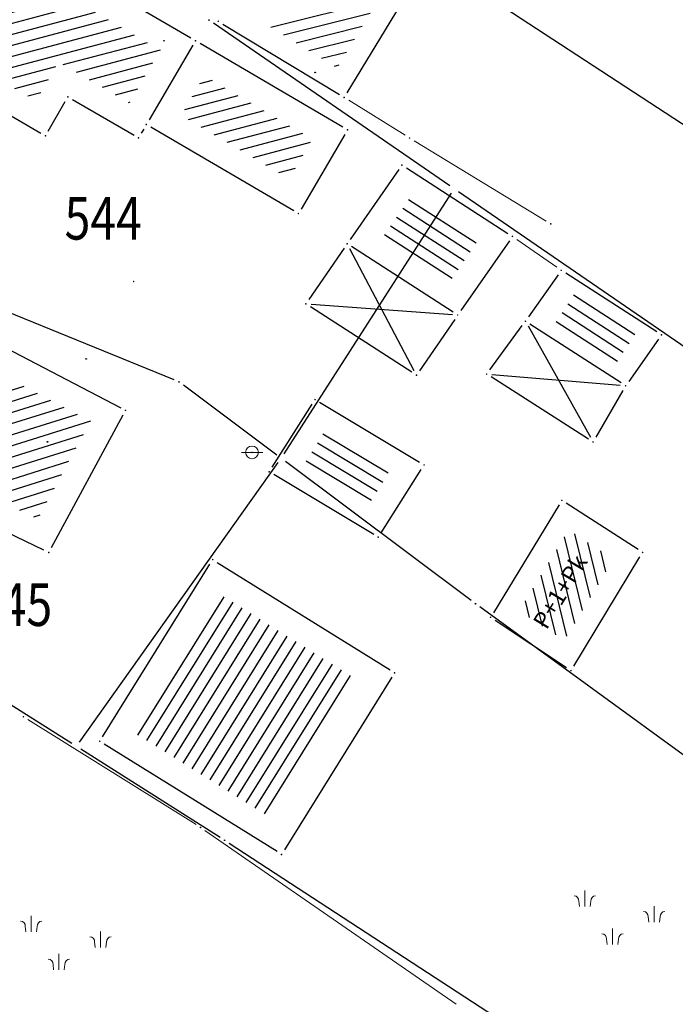
# Model space of a CAD drawing. Units: inches. Extents: x 7526843 to 7542956, y 4818805 to 4865786.
# Drawn here: x 7528209 to 7528240, y 4823266 to 4823313 of the extents above; entities that cross this region are included whole.
import ezdxf
from ezdxf.enums import TextEntityAlignment as Align

# ---------------------------------------------------------------- set-up
doc = ezdxf.new("R2010")
doc.units = ezdxf.units.IN
doc.header["$LTSCALE"] = 0.5
doc.header["$MEASUREMENT"] = 0
doc.header["$PDMODE"] = 33
doc.header["$PDSIZE"] = 0.03
for name, color, linetype, lineweight in [('DETALJ LINIJE', 7, 'Continuous', 9), ('DETALJNE TACKE', 7, 'Continuous', 9), ('TEKST', 7, 'Continuous', 9), ('TOPOGRAFSKI ZNACI', 7, 'Continuous', 9), ('ZOSA', 7, 'Continuous', 9)]:
    doc.layers.add(name, color=color, linetype=linetype, lineweight=lineweight)
for name, color, linetype in [('GRALIN-3', 74, 'Continuous'), ('Objekti Granice', 7, 'Continuous'), ('Objekti Srafure', 7, 'Continuous'), ('OPOV-3', 6, 'Continuous'), ('TAC-14', 7, 'Continuous'), ('TAC-3', 7, 'Continuous')]:
    doc.layers.add(name, color=color, linetype=linetype)
doc.styles.add('MAPSOFT18', font='MAPC104.SHX')
doc.styles.add('style1', font='txt')

# ---------------------------------------------------------------- blocks, each defined once
blk = doc.blocks.new('T1')
at = {"linetype": 'Continuous'}
blk.add_point((0, 0), dxfattribs=at)
blk.add_attdef('OZN-TAC', (0, 0), '', height=5.000000237487256)
blk = doc.blocks.new('T362')
at = {"layer": 'TOPOGRAFSKI ZNACI', "color": 0, "linetype": 'Continuous'}
blk.add_line((-1, 0), (1, 0), dxfattribs=at)
blk.add_circle((0, 0), 0.6, dxfattribs=at)
blk = doc.blocks.new('TZ438')
at = {"color": 0}
for p, q in [((-2.605653064189994, 3.071429617210978), (-2.605653064189994, 4.571429617210979)), ((3.916849855999522, 1.606481506316755), (3.916849855999522, 3.106481506316755)), ((0, -0.5), (0, 1))]:
    blk.add_line(p, q, dxfattribs=at)
for points in [[(-3.105653064189994, 3.071429617210978), (-3.164830260063765, 3.577305669962377, 0.4142135623730945), (-3.605653064189995, 4.071429617210979)], [(-2.105653064189994, 3.071429617210978), (-2.046475868316222, 3.577305669962377, -0.4142135623730945), (-1.605653064189994, 4.071429617210979)], [(3.416849855999522, 1.606481506316755), (3.357672660125753, 2.112357559068153, 0.4142135623730945), (2.916849855999522, 2.606481506316755)], [(4.416849855999522, 1.606481506316755), (4.476027051873294, 2.112357559068153, -0.4142135623730945), (4.916849855999522, 2.606481506316755)], [(-0.5, -0.5), (-0.5591771958737706, 0.0058760527513986, 0.4142135623730945), (-1, 0.5)], [(0.5, -0.5), (0.5591771958737723, 0.0058760527513986, -0.4142135623730945), (1, 0.5)]]:
    blk.add_lwpolyline(points, format="xyb", dxfattribs=at)

msp = doc.modelspace()

# ---------------------------------------------------------------- hatches: boundary and pattern name
at = {"layer": 'Objekti Srafure'}
h = msp.add_hatch(dxfattribs=at)
h.set_pattern_fill('_USER', color=256, scale=0.5, angle=45, style=0, pattern_type=0)
h.set_pattern_definition([(194.8030221706821, (7528215.746680043, 4823311.287914355), (0.1277483772241627, -0.4834049566529009), [])])
h.paths.add_polyline_path([(7528215.746680043, 4823311.287914355), (7528214.28537591, 4823308.791178113), (7528210.952164426, 4823310.726384521), (7528209.895801806, 4823308.894994927), (7528205.729359463, 4823311.313961131), (7528208.235586595, 4823315.658944759)])
h.paths.add_polyline_path([(7528222.896224019, 4823307.101051515), (7528221.799326568, 4823305.232720129), (7528216.720775981, 4823308.209948485), (7528217.817673432, 4823310.078279869)])
h = msp.add_hatch(dxfattribs=at)
h.set_pattern_fill('_USER', color=256, scale=0.5, angle=45, style=0, pattern_type=0)
h.set_pattern_definition([(197.4106296432048, (7528212.463157591, 4823293.842806874), (0.1496089099714038, -0.4770924166837788), [])])
h.paths.add_polyline_path([(7528212.463157591, 4823293.842806874), (7528209.977637053, 4823289.239633861), (7528207.141868087, 4823290.606572959), (7528208.084937642, 4823292.540886854), (7528203.174049701, 4823295.107077057), (7528204.568872653, 4823297.967974644)])
h = msp.add_hatch(dxfattribs=at)
h.set_pattern_fill('_USER', color=256, scale=0.5, angle=45, style=0, pattern_type=0)
h.set_pattern_definition([(283.7656043719796, (7528237.060116492, 4823287.350094581), (0.4856386502957958, 0.1189752131281039), [])])
h.paths.add_polyline_path([(7528234.735076789, 4823283.516193799), (7528232.625185581, 4823284.916460311), (7528234.938009593, 4823288.716099758), (7528237.060116492, 4823287.350094581)])
h.paths.add_polyline_path([(7528233.973748996, 4823283.707612531), (7528236.503971616, 4823287.896342772), (7528235.454609603, 4823288.530214936), (7528232.924386983, 4823284.341484694)], flags=25)
h = msp.add_hatch(dxfattribs=at)
h.set_pattern_fill('_USER', color=256, scale=0.5, style=0, pattern_type=0)
h.set_pattern_definition([(58.10738342207004, (7528221.053146978, 4823275.115842447), (-0.424519888899586, 0.2641644637885331), [])])
h.paths.add_polyline_path([(7528218.58684203, 4823285.672497717), (7528225.100146563, 4823281.619487143), (7528221.053146978, 4823275.115842447), (7528214.539842446, 4823279.16885302)])

# ---------------------------------------------------------------- linework, layer by layer
at = {"layer": 'DETALJ LINIJE'}
for p, q in [((7528227.246613433, 4823307.278878526), (7528224.595386568, 4823308.925121474)), ((7528227.67261984, 4823307.017128664), (7528233.88238016, 4823303.241871335)), ((7528234.388648213, 4823301.067585566), (7528232.499351786, 4823302.379414434)), ((7528209.5070739, 4823279.804619256), (7528217.414926101, 4823274.868380742)), ((7528217.832692822, 4823274.593906849), (7528229.650971665, 4823266.429808322))]:
    msp.add_line(p, q, dxfattribs=at)
at = {"layer": 'DETALJNE TACKE'}
for p in [(7528218.463, 4823312.634), (7528217.39, 4823311.719999999), (7528211.390362621, 4823309.084389596), (7528224.382999999, 4823309.057), (7528215.078, 4823307.781999999), (7528210.334, 4823307.253), (7528224.538999999, 4823307.529), (7528214.717, 4823307.153), (7528227.459, 4823307.147), (7528227.097, 4823305.873000002), (7528222.227000001, 4823303.591), (7528234.096, 4823303.111999999), (7528224.524000001, 4823302.176000001), (7528232.294, 4823302.522), (7528234.594, 4823300.924999999), (7528214.482999999, 4823300.4), (7528222.586, 4823299.348999999), (7528229.721, 4823298.825000001), (7528232.907999999, 4823298.529), (7528239.304999999, 4823297.895), (7528227.783, 4823295.997999999), (7528231.084, 4823296.05), (7528237.619, 4823295.499), (7528223.012, 4823294.848999999), (7528214.097, 4823294.343), (7528236.09, 4823292.858), (7528220.049999999, 4823292.364), (7528228.140000002, 4823291.773), (7528220.856999999, 4823291.456), (7528234.617000001, 4823290.111999999), (7528225.985, 4823288.38), (7528210.489000001, 4823287.661000001), (7528238.42, 4823287.664), (7528218.201989013, 4823287.325340163), (7528231.271000001, 4823284.615), (7528226.752989009, 4823282.004340165), (7528235.050000002, 4823282.106999999), (7528209.295, 4823279.937), (7528212.887000001, 4823278.784), (7528217.627, 4823274.736), (7528221.437999999, 4823273.463)]:
    msp.add_point(p, dxfattribs=at)
at = {"layer": 'GRALIN-3', "linetype": 'Continuous'}
for p, q in [((7528261.820657742, 4823293.746659501, 0.5980100783255775), (7528220.159342257, 4823320.943340499, 0.2019899484965127)), ((7528229.354015585, 4823304.901670113, 0.0035730167825608), (7528218.235984414, 4823312.548329887, 0.1964269861976715)), ((7528221.55513066, 4823292.300332366), (7528229.424869339, 4823304.549667633)), ((7528258.704028432, 4823284.711688789, 0.7943857953222629), (7528229.765971567, 4823304.61831121, 0.0056142165986661)), ((7528216.388542204, 4823295.774484328, 0.2000000029802322), (7528200.781457798, 4823302.145515672, 0.2000000029802322)), ((7528221.219799978, 4823292.239732933, 0.0083416677033098), (7528216.820200022, 4823295.530267066, 0.1916583352769225)), ((7528211.934825451, 4823278.743778283), (7528221.275174549, 4823291.886221717)), ((7528230.359842437, 4823285.399789686, 0.8802908074701495), (7528221.620157562, 4823291.940210314, 0.0197091686879925)), ((7528262.757894233, 4823261.807150465, 0.8006237949283255), (7528230.762105767, 4823285.102849537, 0.8993761931507455)), ((7528211.578586606, 4823278.673433043, 0.004951133409800999), (7528203.461413394, 4823283.796566957, 0.1950488695704312)), ((7528218.548735881, 4823274.263669264, 0.1939379047793715), (7528212.00126412, 4823278.406330736, 0.0060620982008608)), ((7528218.969533819, 4823273.993634393, 0.204398893470598), (7528232.840466181, 4823264.966365607, 0.4956011095096342))]:
    msp.add_line(p, q, dxfattribs=at)
at = {"layer": 'Objekti Granice'}
for p, q in [((7528217.173924666, 4823311.845743589), (7528208.014075334, 4823317.17625641)), ((7528227.583364181, 4823314.334237154), (7528224.512635818, 4823309.270762846)), ((7528218.676973555, 4823312.504712265), (7528224.169026448, 4823309.186287734)), ((7528217.263426844, 4823311.504409564), (7528215.204573156, 4823307.997590435)), ((7528224.32332823, 4823307.655434519), (7528217.60567177, 4823311.59356548)), ((7528204.30820306, 4823310.751476149), (7528210.117796942, 4823307.378523852)), ((7528210.458912132, 4823307.469557057), (7528211.265450489, 4823308.867832539)), ((7528211.606565681, 4823308.958865744), (7528214.500796941, 4823307.278523852)), ((7528214.953557127, 4823307.565172945), (7528214.841442873, 4823307.369827054)), ((7528222.011328232, 4823303.717434519), (7528215.293671769, 4823307.655565479)), ((7528224.412426843, 4823307.313409564), (7528222.353573157, 4823303.806590436)), ((7528226.954189975, 4823305.667804249), (7528224.666810026, 4823302.381195752)), ((7528227.307109208, 4823305.737522619), (7528232.083890793, 4823302.657477382)), ((7528232.151189974, 4823302.316804249), (7528229.863810026, 4823299.030195752)), ((7528224.382643428, 4823301.969800293), (7528222.727356574, 4823299.555199707)), ((7528229.510890792, 4823298.960477382), (7528224.734109207, 4823302.040522619)), ((7528239.094735838, 4823298.030236767), (7528234.80426416, 4823300.789763234)), ((7528234.450130875, 4823300.720545421), (7528233.051869124, 4823298.73345458)), ((7528204.252572379, 4823299.487217095), (7528213.875427621, 4823294.458782905)), ((7528227.572890792, 4823296.133477381), (7528222.796109208, 4823299.213522618)), ((7528229.579643427, 4823298.618800293), (7528227.924356572, 4823296.204199707)), ((7528231.232161183, 4823296.251365994), (7528232.759838817, 4823298.327634005)), ((7528237.40873584, 4823295.634236766), (7528233.118264161, 4823298.393763234)), ((7528239.161130875, 4823297.690545421), (7528237.762869125, 4823295.703454578)), ((7528235.879206085, 4823292.992409544), (7528231.294793916, 4823295.915590455)), ((7528237.493740932, 4823295.282643428), (7528236.215259068, 4823293.074356572)), ((7528220.991033695, 4823291.667033099), (7528222.877966306, 4823294.637966902)), ((7528223.226387986, 4823294.720400654), (7528227.925612014, 4823291.901599345)), ((7528213.978219909, 4823294.123019796), (7528210.607780091, 4823287.880980204)), ((7528226.119033695, 4823288.591033098), (7528228.005966307, 4823291.561966902)), ((7528225.770612015, 4823288.508599345), (7528221.071387987, 4823291.327400654)), ((7528210.263798304, 4823287.769555037), (7528205.760201696, 4823289.940444963)), ((7528234.487013263, 4823289.898450362), (7528231.400986738, 4823284.828549638)), ((7528238.209786237, 4823287.799315091), (7528234.827213762, 4823289.976684908)), ((7528235.179635101, 4823282.320763282), (7528238.290364899, 4823287.450236718)), ((7528213.019082232, 4823278.996259944), (7528218.069906779, 4823287.113080218)), ((7528218.414248954, 4823287.193257932), (7528226.540729066, 4823282.136422399)), ((7528231.479300448, 4823284.476757735), (7528234.841699553, 4823282.245242265)), ((7528226.620906778, 4823281.792080222), (7528221.570082232, 4823273.675259945)), ((7528221.225740055, 4823273.595082233), (7528213.099259944, 4823278.651917767))]:
    msp.add_line(p, q, dxfattribs=at)
at = {"layer": 'Objekti Srafure'}
for p, q in [((7528225.96910412, 4823313.600884081), (7528220.930393901, 4823312.344605771)), ((7528225.600929057, 4823312.9937822), (7528221.528281045, 4823311.978367711)), ((7528225.232753996, 4823312.386680318), (7528222.12616819, 4823311.61212965)), ((7528224.864578933, 4823311.779578436), (7528222.724055336, 4823311.24589159)), ((7528224.496403872, 4823311.172476555), (7528223.32194248, 4823310.879653528)), ((7528224.128228812, 4823310.565374673), (7528223.919829624, 4823310.513415468)), ((7528230.584087757, 4823302.196714083), (7528227.405394114, 4823304.246320088)), ((7528230.313132994, 4823301.776495668), (7528227.13443935, 4823303.826101673)), ((7528230.027334808, 4823301.365848218), (7528226.848641166, 4823303.415454223)), ((7528229.741536624, 4823300.955200768), (7528226.562842981, 4823303.004806772)), ((7528229.455738441, 4823300.544553318), (7528226.277044796, 4823302.594159322)), ((7528224.640644552, 4823301.954880014), (7528227.666355449, 4823296.219119987)), ((7528235.173818287, 4823299.776878112), (7528238.051288369, 4823297.911801661)), ((7528222.835328521, 4823299.330689118), (7528229.47167148, 4823298.843310882)), ((7528234.629912658, 4823298.93773172), (7528237.507382738, 4823297.072655269)), ((7528234.901865474, 4823299.357304916), (7528237.779335555, 4823297.492228465)), ((7528234.357959844, 4823298.518158523), (7528237.235429925, 4823296.653082073)), ((7528233.030333428, 4823298.310975844), (7528235.967666573, 4823293.076024156)), ((7528231.333116078, 4823296.028995722), (7528237.369883923, 4823295.520004278)), ((7528226.456073848, 4823291.383760842), (7528223.386870293, 4823293.22480416)), ((7528226.198875155, 4823290.954984872), (7528223.129671602, 4823292.79602819)), ((7528225.930720268, 4823290.532780909), (7528222.861516712, 4823292.373824227)), ((7528225.662565378, 4823290.110576948), (7528222.593361824, 4823291.951620266))]:
    msp.add_line(p, q, dxfattribs=at)
at = {"layer": 'ZOSA'}
for p in [(7528218.463, 4823312.634, 164.197), (7528217.39, 4823311.719999999, 164.145), (7528224.382999999, 4823309.057, 164.043), (7528210.334, 4823307.253, 164.247), (7528224.538999999, 4823307.529, 164.016), (7528214.717, 4823307.153, 164.221), (7528227.459, 4823307.147, 164.02), (7528222.227000001, 4823303.591, 164.191), (7528234.096, 4823303.111999999, 163.962), (7528232.294, 4823302.522, 164.26), (7528234.594, 4823300.924999999, 164.011), (7528214.482999999, 4823300.4, 164.223), (7528222.586, 4823299.348999999, 164.2), (7528229.721, 4823298.825000001, 164.222), (7528232.907999999, 4823298.529, 164.275), (7528239.304999999, 4823297.895, 164.967), (7528227.783, 4823295.997999999, 164.233), (7528231.084, 4823296.05, 164.148), (7528223.012, 4823294.848999999, 164.18), (7528214.097, 4823294.343, 164.379), (7528236.09, 4823292.858, 163.857), (7528220.049999999, 4823292.364, 164.244), (7528220.856999999, 4823291.456, 164.163), (7528234.617000001, 4823290.111999999, 163.948), (7528225.985, 4823288.38, 164.227), (7528210.489000001, 4823287.661000001, 164.161), (7528238.42, 4823287.664, 163.936), (7528218.202000001, 4823287.325, 164.17), (7528231.271000001, 4823284.615, 163.963), (7528235.050000002, 4823282.106999999, 163.909), (7528209.295, 4823279.937, 164.306), (7528212.887000001, 4823278.784, 164.143), (7528217.627, 4823274.736, 164.141), (7528221.437999999, 4823273.463, 163.804)]:
    msp.add_point(p, dxfattribs=at)

# ---------------------------------------------------------------- block references
at = {"layer": 'TAC-14'}
msp.add_blockref('T1', (7528223.02, 4823310.23), dxfattribs=at)
at = {"layer": 'TAC-3'}
for p in [(7528218.03, 4823312.69, 0.2000000029802322), (7528215.91, 4823311.719999999, 0.2000000029802322), (7528212.25, 4823296.759999999), (7528216.620000001, 4823295.68, 0.2000000029802322), (7528210.43, 4823292.860000001), (7528230.559999999, 4823285.25, 0.8999999761581421), (7528218.759999999, 4823274.13, 0.2000000029802322)]:
    msp.add_blockref('T1', p, dxfattribs=at)
at = {"layer": 'TOPOGRAFSKI ZNACI', "xscale": 0.5, "yscale": 0.5, "zscale": 0.5}
for name, p in [('T362', (7528220.049999999, 4823292.364)), ('TZ438', (7528237.005076025, 4823269.482400564)), ('TZ438', (7528210.969450828, 4823268.292435541))]:
    msp.add_blockref(name, p, dxfattribs=at)

# ---------------------------------------------------------------- texts
at = {"layer": 'OPOV-3', "linetype": 'Continuous', "style": 'MAPSOFT18', "width": 0.800000011920929}
for s, p in [('544', (7528213.051094881, 4823303.37274794)), ('545', (7528208.834714235, 4823285.205916404))]:
    msp.add_text(s, height=2.000000238418579, dxfattribs=at).set_placement(p, align=Align.MIDDLE_CENTER)
at = {"layer": 'TEKST', "style": 'style1'}
msp.add_text('P+1+Pk', height=0.8, rotation=58.86572319118581, dxfattribs=at).set_placement((7528233.904500687, 4823283.98815156))

doc.saveas('drawing.dxf')
